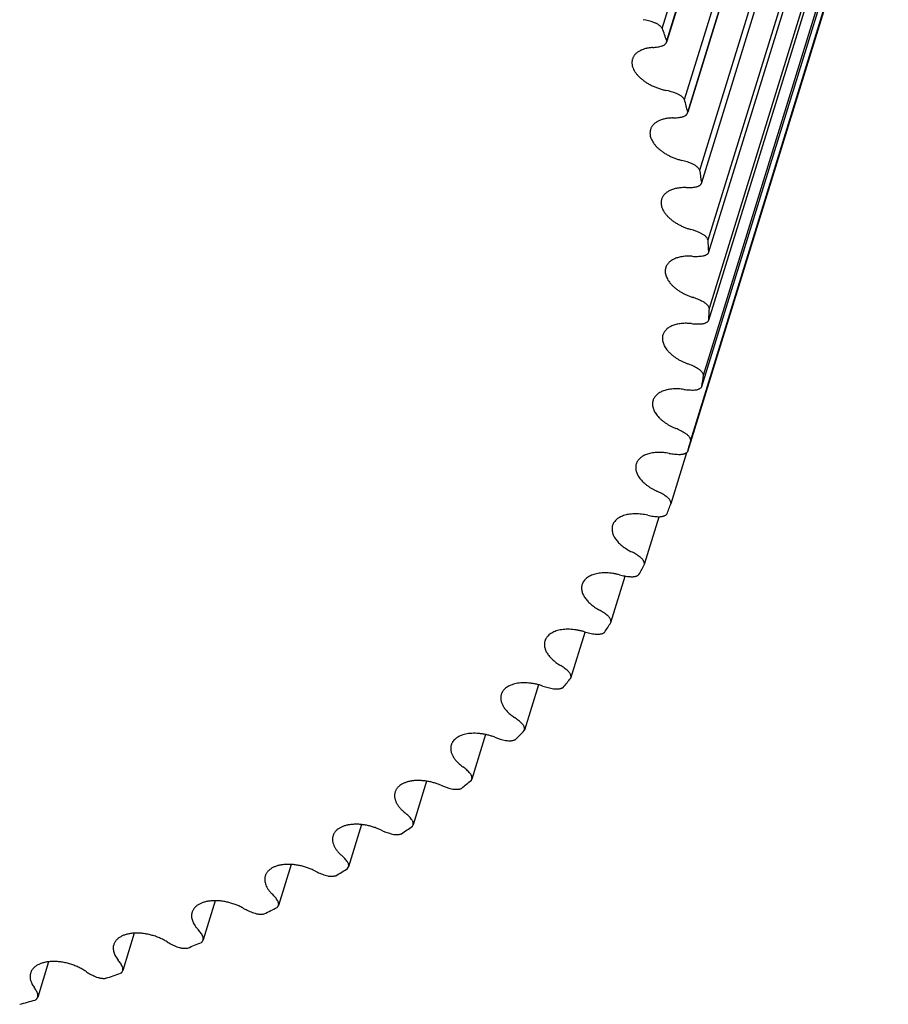
# Model space of a CAD drawing. Units: inches. Extents: x 0 to 22, y 0 to 17.
# Drawn here: x 16.1 to 16.7, y 11.6 to 12.3 of the extents above; entities that cross this region are included whole.
import ezdxf

# ---------------------------------------------------------------- set-up
doc = ezdxf.new("R2010")
doc.units = ezdxf.units.IN
doc.header["$LTSCALE"] = 1.21
doc.header["$MEASUREMENT"] = 0
doc.layers.get('0').update_dxf_attribs({"linetype": 'CONTINUOUS'})

msp = doc.modelspace()

# ---------------------------------------------------------------- linework, layer by layer
at = {"color": 7, "linetype": 'CONTINUOUS'}
for p, q in [((16.58457, 12.24649), (16.70561, 12.63816)), ((16.70844, 12.62883), (16.58741, 12.23716)), ((16.58754, 12.23803), (16.70858, 12.62969)), ((16.5996, 12.1983), (16.72063, 12.58997)), ((16.60175, 12.18991), (16.72278, 12.58157)), ((16.72267, 12.58103), (16.6018, 12.18989)), ((16.60994, 12.15057), (16.73097, 12.54224)), ((16.61126, 12.14228), (16.73229, 12.53394)), ((16.61554, 12.10349), (16.73657, 12.49516)), ((16.61603, 12.09533), (16.73706, 12.48699)), ((16.61638, 12.05725), (16.73741, 12.44891)), ((16.61604, 12.04925), (16.73707, 12.44091)), ((16.61247, 12.01202), (16.7335, 12.40368)), ((16.61129, 12.00422), (16.73233, 12.39588)), ((16.60381, 11.96799), (16.72484, 12.35965)), ((16.60181, 11.96041), (16.72284, 12.35207)), ((16.58741, 12.23716), (16.58754, 12.23803)), ((16.60164, 12.18937), (16.60175, 12.18991)), ((16.6112, 12.14206), (16.61126, 12.14228)), ((16.59045, 11.92532), (16.60107, 11.95971)), ((16.57242, 11.8842), (16.58234, 11.9163)), ((16.54982, 11.84477), (16.55952, 11.87617)), ((16.52271, 11.8072), (16.53233, 11.83831)), ((16.50082, 11.80266), (16.49133, 11.77192)), ((16.49122, 11.77163), (16.49133, 11.77192)), ((16.46504, 11.76898), (16.45571, 11.73879)), ((16.45546, 11.73821), (16.45571, 11.73879)), ((16.42513, 11.73744), (16.41601, 11.70792)), ((16.38122, 11.70809), (16.37237, 11.67944)), ((16.41558, 11.70707), (16.41601, 11.70792)), ((16.33352, 11.68112), (16.32497, 11.65346)), ((16.37174, 11.67832), (16.37237, 11.67944)), ((16.28219, 11.65661), (16.274, 11.63008)), ((16.22745, 11.63464), (16.21965, 11.60939)), ((16.16952, 11.61534), (16.16214, 11.59147))]:
    msp.add_line(p, q, dxfattribs=at)
for centre, radius, start, end in [((16.56385, 12.20804), 0.04498, 70.51454, 80.14558), ((16.00915, 12.03996), 0.61137, 18.90364, 19.74418), ((16.57758, 12.16033), 0.04524, 68.46838, 78.06297), ((16.06609, 12.05723), 0.55185, 13.9118, 14.81171), ((16.58677, 12.11346), 0.04514, 66.39898, 76.00826), ((16.11423, 12.06724), 0.50266, 8.58474, 9.54238), ((16.59141, 12.0676), 0.04468, 64.29526, 73.97059), ((16.15283, 12.07152), 0.4638, 2.94245, 3.95279), ((16.18144, 12.07182), 0.43518, 357.02629, 358.08036), ((16.19988, 12.07011), 0.41666, 350.90013, 351.9851), ((16.20826, 12.06846), 0.40812, 344.64782, 345.74775), ((16.20699, 12.06897), 0.40948, 338.36634, 339.46371), ((16.19675, 12.07369), 0.42076, 332.15586, 333.23341), ((16.17845, 12.08454), 0.44204, 326.10892, 327.15149), ((16.15322, 12.10325), 0.47346, 320.30154, 321.29737), ((16.51821, 11.84422), 0.04482, 251.18478, 260.83907), ((16.12234, 12.13124), 0.51516, 314.78818, 315.72947), ((16.48744, 11.80939), 0.0452, 249.1439, 258.74484), ((16.08722, 12.16961), 0.56719, 309.6009, 310.48365), ((16.45236, 11.77632), 0.04521, 247.08336, 256.68216), ((16.04934, 12.2191), 0.62953, 304.75173, 305.57517), ((16.41308, 11.74515), 0.04487, 244.99219, 254.64006), ((16.01018, 12.27998), 0.70194, 300.23687, 301.00265), ((15.9712, 12.35214), 0.78397, 296.04136, 296.75274), ((15.93375, 12.435), 0.87492, 292.14321, 292.8044), ((15.89905, 12.52755), 0.97378, 288.51673, 289.13239), ((15.86814, 12.6284), 1.07927, 285.13494, 285.70981)]:
    msp.add_arc(centre, radius, start, end, dxfattribs=at)
for points, knots in [([(16.58457, 12.24649), (16.58443, 12.2467), (16.58411, 12.24711), (16.58356, 12.24769), (16.58293, 12.24824), (16.58222, 12.24877), (16.58145, 12.24926), (16.58035, 12.24986), (16.57946, 12.25024), (16.57886, 12.25045)], [0, 0, 0, 0, 0.10701, 0.220332, 0.339594, 0.464237, 0.593526, 0.72659, 1, 1, 1, 1]), ([(16.57815, 12.23354), (16.57729, 12.23349), (16.57561, 12.23332), (16.57322, 12.23284), (16.57103, 12.23214), (16.56938, 12.23136), (16.56821, 12.23064), (16.56742, 12.23007), (16.5667, 12.22945), (16.56607, 12.22878), (16.56551, 12.22808), (16.56504, 12.22734), (16.56466, 12.22657), (16.56446, 12.22604), (16.56437, 12.22576)], [0, 0, 0, 0, 0.154332, 0.300092, 0.436657, 0.563877, 0.624146, 0.682309, 0.738539, 0.793056, 0.846128, 0.898069, 0.949233, 1, 1, 1, 1]), ([(16.57815, 12.23354), (16.57871, 12.23358), (16.5798, 12.23367), (16.58141, 12.23389), (16.58294, 12.2342), (16.58393, 12.23447), (16.58441, 12.23462)], [0, 0, 0, 0, 0.262675, 0.517237, 0.763143, 1, 1, 1, 1]), ([(16.58441, 12.23462), (16.5846, 12.23468), (16.58497, 12.23481), (16.58549, 12.23504), (16.58595, 12.23532), (16.58637, 12.23562), (16.58672, 12.23597), (16.58702, 12.23634), (16.58725, 12.23674), (16.58736, 12.23702), (16.58741, 12.23716)], [0, 0, 0, 0, 0.146102, 0.285081, 0.417093, 0.54265, 0.662516, 0.77776, 0.889731, 1, 1, 1, 1]), ([(16.56437, 12.22576), (16.5643, 12.22553), (16.56418, 12.22505), (16.56406, 12.2243), (16.56401, 12.22355), (16.56403, 12.22278), (16.56411, 12.22199), (16.56432, 12.22092), (16.56476, 12.21956), (16.56554, 12.21794), (16.56658, 12.21634), (16.56785, 12.21476), (16.56935, 12.21323), (16.57106, 12.21177), (16.57295, 12.21038), (16.57501, 12.20909), (16.57722, 12.20792), (16.57954, 12.20686), (16.58195, 12.20595), (16.58442, 12.20518), (16.5861, 12.20477), (16.58694, 12.20459)], [0, 0, 0, 0, 0.021868, 0.043866, 0.066121, 0.088752, 0.111867, 0.135565, 0.184991, 0.23757, 0.293581, 0.353113, 0.416087, 0.48229, 0.551397, 0.622995, 0.696602, 0.771686, 0.847675, 0.923979, 1, 1, 1, 1]), ([(16.5996, 12.1983), (16.59948, 12.19851), (16.59919, 12.19892), (16.59869, 12.19951), (16.5981, 12.20008), (16.59744, 12.20063), (16.59671, 12.20114), (16.59564, 12.20178), (16.59478, 12.20218), (16.59419, 12.20241)], [0, 0, 0, 0, 0.105494, 0.217529, 0.335871, 0.460068, 0.589461, 0.723237, 1, 1, 1, 1]), ([(16.59172, 12.18592), (16.59078, 12.18591), (16.58895, 12.1858), (16.58632, 12.18538), (16.58427, 12.18482), (16.58277, 12.18424), (16.58174, 12.18375), (16.58079, 12.18322), (16.57991, 12.18262), (16.57913, 12.18198), (16.57842, 12.18129), (16.57782, 12.18055), (16.5773, 12.17977), (16.57688, 12.17895), (16.57667, 12.17838), (16.57658, 12.17809)], [0, 0, 0, 0, 0.155442, 0.302349, 0.43984, 0.504953, 0.567628, 0.627928, 0.685963, 0.741904, 0.795973, 0.848457, 0.899692, 0.950066, 1, 1, 1, 1]), ([(16.59172, 12.18592), (16.59229, 12.18593), (16.59342, 12.18597), (16.59507, 12.18613), (16.59667, 12.18636), (16.5977, 12.18658), (16.59821, 12.18671)], [0, 0, 0, 0, 0.261636, 0.515912, 0.7622, 1, 1, 1, 1]), ([(16.59821, 12.18671), (16.59843, 12.18676), (16.59885, 12.18688), (16.59944, 12.18711), (16.59998, 12.18739), (16.60045, 12.18771), (16.60086, 12.18807), (16.6012, 12.18847), (16.60147, 12.1889), (16.60159, 12.18921), (16.60164, 12.18937)], [0, 0, 0, 0, 0.148271, 0.288892, 0.421904, 0.547741, 0.667153, 0.78128, 0.891623, 1, 1, 1, 1]), ([(16.57658, 12.17809), (16.57651, 12.17786), (16.57639, 12.1774), (16.57627, 12.17669), (16.57622, 12.17596), (16.57623, 12.17496), (16.57641, 12.17368), (16.57688, 12.17213), (16.57759, 12.17057), (16.57854, 12.16902), (16.57971, 12.16749), (16.5811, 12.166), (16.58268, 12.16457), (16.58445, 12.16321), (16.58638, 12.16193), (16.58845, 12.16075), (16.59063, 12.15967), (16.59292, 12.15873), (16.59527, 12.15791), (16.59688, 12.15746), (16.59768, 12.15726)], [0, 0, 0, 0, 0.022046, 0.044213, 0.066621, 0.089383, 0.136329, 0.185788, 0.238253, 0.29402, 0.353204, 0.415765, 0.481536, 0.550243, 0.621524, 0.694952, 0.770045, 0.846283, 0.923121, 1, 1, 1, 1]), ([(16.60994, 12.15057), (16.60983, 12.15078), (16.60958, 12.1512), (16.60913, 12.1518), (16.60859, 12.15238), (16.60797, 12.15294), (16.60728, 12.15347), (16.60625, 12.15414), (16.60542, 12.15457), (16.60484, 12.15482)], [0, 0, 0, 0, 0.104119, 0.21493, 0.332359, 0.456081, 0.585533, 0.719967, 1, 1, 1, 1]), ([(16.60063, 12.13881), (16.59961, 12.13884), (16.5981, 12.13881), (16.59612, 12.13863), (16.59471, 12.13842), (16.59337, 12.13814), (16.59208, 12.13779), (16.59087, 12.13737), (16.58974, 12.13689), (16.58869, 12.13635), (16.58773, 12.13574), (16.58687, 12.13507), (16.5861, 12.13435), (16.58543, 12.13358), (16.58487, 12.13276), (16.58442, 12.1319), (16.58419, 12.13129), (16.5841, 12.13099)], [0, 0, 0, 0, 0.156296, 0.231412, 0.30427, 0.374738, 0.442717, 0.508152, 0.571033, 0.6314, 0.689351, 0.745048, 0.798719, 0.850661, 0.901235, 0.95086, 1, 1, 1, 1]), ([(16.60063, 12.13881), (16.60178, 12.13878), (16.60349, 12.13881), (16.60572, 12.13903), (16.60679, 12.1392), (16.60732, 12.1393)], [0, 0, 0, 0, 0.514431, 0.761152, 1, 1, 1, 1]), ([(16.60732, 12.1393), (16.60756, 12.13935), (16.60804, 12.13946), (16.60872, 12.13968), (16.60933, 12.13996), (16.60987, 12.14029), (16.61033, 12.14067), (16.61071, 12.14109), (16.61101, 12.14156), (16.61115, 12.14189), (16.6112, 12.14206)], [0, 0, 0, 0, 0.150246, 0.292429, 0.426446, 0.552613, 0.671642, 0.784716, 0.893482, 1, 1, 1, 1]), ([(16.5841, 12.13099), (16.58403, 12.13077), (16.58391, 12.13032), (16.58379, 12.12964), (16.58374, 12.12894), (16.58374, 12.12798), (16.58389, 12.12675), (16.58431, 12.12526), (16.58495, 12.12376), (16.58582, 12.12227), (16.5869, 12.12079), (16.58817, 12.11935), (16.58964, 12.11795), (16.59128, 12.11661), (16.59307, 12.11534), (16.59501, 12.11417), (16.59706, 12.11308), (16.59922, 12.11211), (16.60145, 12.11125), (16.60297, 12.11076), (16.60374, 12.11054)], [0, 0, 0, 0, 0.022244, 0.044602, 0.067185, 0.090099, 0.137266, 0.186806, 0.239207, 0.294774, 0.353648, 0.415826, 0.481182, 0.549489, 0.620437, 0.693649, 0.768695, 0.845105, 0.922379, 1, 1, 1, 1]), ([(16.61554, 12.10349), (16.61536, 12.10392), (16.61498, 12.10455), (16.61435, 12.10531), (16.61378, 12.10589), (16.61312, 12.10644), (16.6124, 12.10695), (16.61162, 12.10743), (16.61107, 12.10772), (16.61079, 12.10786)], [0, 0, 0, 0, 0.212255, 0.328814, 0.45206, 0.581541, 0.716596, 0.856408, 1, 1, 1, 1]), ([(16.60484, 12.09239), (16.60374, 12.09246), (16.60212, 12.0925), (16.59998, 12.09238), (16.59845, 12.09222), (16.59699, 12.09197), (16.59559, 12.09165), (16.59427, 12.09124), (16.59303, 12.09077), (16.59189, 12.09022), (16.59084, 12.0896), (16.58989, 12.08892), (16.58905, 12.08817), (16.58833, 12.08737), (16.58772, 12.08651), (16.58723, 12.0856), (16.58699, 12.08496), (16.58689, 12.08464)], [0, 0, 0, 0, 0.15692, 0.232471, 0.305795, 0.376721, 0.445117, 0.510894, 0.574014, 0.634493, 0.692412, 0.747924, 0.801254, 0.85271, 0.902676, 0.951605, 1, 1, 1, 1]), ([(16.60484, 12.09239), (16.60601, 12.09231), (16.60776, 12.09227), (16.61005, 12.09239), (16.61116, 12.09251), (16.61171, 12.09259)], [0, 0, 0, 0, 0.512983, 0.760098, 1, 1, 1, 1]), ([(16.61171, 12.09259), (16.61197, 12.09262), (16.6125, 12.09272), (16.61324, 12.09292), (16.61392, 12.09319), (16.61452, 12.09352), (16.61504, 12.0939), (16.61547, 12.09433), (16.61581, 12.0948), (16.61597, 12.09515), (16.61603, 12.09533)], [0, 0, 0, 0, 0.151528, 0.294926, 0.429913, 0.556625, 0.675636, 0.788034, 0.895457, 1, 1, 1, 1]), ([(16.58689, 12.08464), (16.58682, 12.08443), (16.58671, 12.084), (16.58659, 12.08334), (16.58653, 12.08267), (16.58652, 12.08175), (16.58665, 12.08057), (16.58702, 12.07915), (16.5876, 12.07771), (16.58839, 12.07627), (16.58937, 12.07485), (16.59054, 12.07345), (16.59189, 12.07209), (16.59341, 12.07078), (16.59507, 12.06953), (16.59687, 12.06836), (16.59879, 12.06727), (16.60082, 12.06628), (16.60292, 12.06539), (16.60436, 12.06487), (16.6051, 12.06464)], [0, 0, 0, 0, 0.022464, 0.045035, 0.067816, 0.090906, 0.138342, 0.188015, 0.240403, 0.295818, 0.354425, 0.416251, 0.481212, 0.549124, 0.619726, 0.69269, 0.767636, 0.844141, 0.921755, 1, 1, 1, 1]), ([(16.61199, 12.06171), (16.6109, 12.0623), (16.60864, 12.06337), (16.60629, 12.06424), (16.6051, 12.06464)], [0, 0, 0, 0, 0.495701, 1, 1, 1, 1]), ([(16.61638, 12.05725), (16.61624, 12.05767), (16.61593, 12.0583), (16.61536, 12.05908), (16.61483, 12.05966), (16.61423, 12.06023), (16.61355, 12.06076), (16.6128, 12.06126), (16.61227, 12.06157), (16.61199, 12.06171)], [0, 0, 0, 0, 0.210225, 0.32592, 0.448632, 0.57805, 0.71361, 0.854571, 1, 1, 1, 1]), ([(16.60434, 12.04685), (16.60317, 12.04698), (16.60142, 12.04708), (16.59913, 12.04704), (16.59748, 12.04692), (16.5959, 12.04671), (16.59439, 12.04642), (16.59295, 12.04604), (16.59161, 12.04557), (16.59036, 12.04502), (16.58922, 12.0444), (16.58819, 12.0437), (16.58728, 12.04293), (16.58649, 12.04209), (16.58584, 12.04119), (16.58531, 12.04024), (16.58505, 12.03957), (16.58495, 12.03923)], [0, 0, 0, 0, 0.157297, 0.233204, 0.30694, 0.378295, 0.447099, 0.51323, 0.576614, 0.637244, 0.695177, 0.750553, 0.803596, 0.854618, 0.904026, 0.952304, 1, 1, 1, 1]), ([(16.60434, 12.04685), (16.60553, 12.04672), (16.60787, 12.04657), (16.61021, 12.04665), (16.61135, 12.04675)], [0, 0, 0, 0, 0.511581, 1, 1, 1, 1]), ([(16.61135, 12.04675), (16.61163, 12.04678), (16.61217, 12.04685), (16.61295, 12.04702), (16.61367, 12.04725), (16.61431, 12.04754), (16.61488, 12.04789), (16.61537, 12.04829), (16.61576, 12.04874), (16.61596, 12.04908), (16.61604, 12.04925)], [0, 0, 0, 0, 0.151318, 0.295038, 0.430704, 0.558226, 0.677895, 0.790475, 0.897251, 1, 1, 1, 1]), ([(16.58495, 12.03923), (16.58482, 12.03882), (16.58464, 12.03798), (16.58456, 12.03668), (16.58468, 12.03534), (16.58501, 12.03397), (16.58553, 12.03259), (16.58624, 12.03121), (16.58713, 12.02984), (16.5882, 12.02849), (16.58944, 12.02717), (16.59083, 12.0259), (16.59237, 12.02467), (16.59404, 12.02351), (16.59582, 12.02243), (16.59771, 12.02142), (16.59969, 12.02051), (16.60104, 12.01997), (16.60173, 12.01972)], [0, 0, 0, 0, 0.04548, 0.09174, 0.139499, 0.18936, 0.241789, 0.297105, 0.355491, 0.417004, 0.481595, 0.549123, 0.619371, 0.69206, 0.766857, 0.843387, 0.921247, 1, 1, 1, 1]), ([(16.60846, 12.01657), (16.6074, 12.01719), (16.6052, 12.01833), (16.60291, 12.01928), (16.60173, 12.01972)], [0, 0, 0, 0, 0.49416, 1, 1, 1, 1]), ([(16.61247, 12.01202), (16.61242, 12.01222), (16.61229, 12.01264), (16.612, 12.01325), (16.61162, 12.01385), (16.61114, 12.01445), (16.61058, 12.01502), (16.60994, 12.01557), (16.60923, 12.0161), (16.60872, 12.01642), (16.60846, 12.01657)], [0, 0, 0, 0, 0.101287, 0.209044, 0.323861, 0.445945, 0.575146, 0.711026, 0.852934, 1, 1, 1, 1]), ([(16.59912, 12.00237), (16.59788, 12.00255), (16.59603, 12.00273), (16.59358, 12.00278), (16.59181, 12.00271), (16.59011, 12.00255), (16.58848, 12.00228), (16.58693, 12.00193), (16.58548, 12.00147), (16.58413, 12.00093), (16.58289, 12.0003), (16.58178, 11.99959), (16.58079, 11.99879), (16.57994, 11.99793), (16.57923, 11.99699), (16.57867, 11.99599), (16.57839, 11.99529), (16.57828, 11.99493)], [0, 0, 0, 0, 0.15743, 0.233612, 0.307707, 0.379461, 0.448665, 0.515158, 0.578833, 0.639649, 0.697642, 0.752934, 0.805741, 0.856383, 0.905282, 0.952957, 1, 1, 1, 1]), ([(16.59912, 12.00237), (16.60033, 12.00219), (16.6027, 12.00195), (16.60509, 12.00192), (16.60626, 12.00197)], [0, 0, 0, 0, 0.510066, 1, 1, 1, 1]), ([(16.60626, 12.00197), (16.60655, 12.00199), (16.60711, 12.00203), (16.60792, 12.00217), (16.60867, 12.00236), (16.60936, 12.00262), (16.60997, 12.00294), (16.61051, 12.00331), (16.61095, 12.00373), (16.61119, 12.00405), (16.61129, 12.00422)], [0, 0, 0, 0, 0.15064, 0.294283, 0.430329, 0.558497, 0.678835, 0.791814, 0.89839, 1, 1, 1, 1]), ([(16.57828, 11.99493), (16.57822, 11.99474), (16.57812, 11.99434), (16.57797, 11.99354), (16.57789, 11.99249), (16.57799, 11.99121), (16.57823, 11.99014), (16.5785, 11.98928), (16.57884, 11.98839), (16.57937, 11.98727), (16.58018, 11.98595), (16.58115, 11.98465), (16.58228, 11.98338), (16.58355, 11.98214), (16.58497, 11.98094), (16.5865, 11.9798), (16.58816, 11.97872), (16.58991, 11.97772), (16.59175, 11.97679), (16.59302, 11.97623), (16.59367, 11.97596)], [0, 0, 0, 0, 0.022973, 0.046037, 0.092766, 0.140891, 0.190986, 0.21693, 0.243525, 0.298784, 0.356984, 0.418209, 0.482442, 0.549583, 0.619457, 0.691829, 0.766413, 0.842879, 0.920874, 1, 1, 1, 1]), ([(16.6002, 11.9726), (16.59918, 11.97325), (16.59705, 11.97447), (16.59482, 11.97549), (16.59367, 11.97596)], [0, 0, 0, 0, 0.49262, 1, 1, 1, 1]), ([(16.60381, 11.96799), (16.60379, 11.96819), (16.6037, 11.9686), (16.60346, 11.96921), (16.60313, 11.96981), (16.60271, 11.97041), (16.6022, 11.971), (16.6016, 11.97157), (16.60093, 11.97211), (16.60045, 11.97244), (16.6002, 11.9726)], [0, 0, 0, 0, 0.100992, 0.208079, 0.322137, 0.443613, 0.572551, 0.708663, 0.85141, 1, 1, 1, 1]), ([(16.58922, 11.95912), (16.58856, 11.95924), (16.58724, 11.95945), (16.58528, 11.95966), (16.58335, 11.95976), (16.58146, 11.95976), (16.57964, 11.95964), (16.57789, 11.95942), (16.57623, 11.95909), (16.57466, 11.95866), (16.57321, 11.95812), (16.57187, 11.95749), (16.57086, 11.95688), (16.57012, 11.95634), (16.56944, 11.95579), (16.56869, 11.95505), (16.56793, 11.95408), (16.56732, 11.95304), (16.56703, 11.9523), (16.56692, 11.95192)], [0, 0, 0, 0, 0.079328, 0.157363, 0.233735, 0.308129, 0.380246, 0.449836, 0.516694, 0.580678, 0.641713, 0.699807, 0.755061, 0.781693, 0.807703, 0.858013, 0.906451, 0.953568, 1, 1, 1, 1]), ([(16.58922, 11.95912), (16.59043, 11.9589), (16.59283, 11.95856), (16.59526, 11.95843), (16.59645, 11.95843)], [0, 0, 0, 0, 0.508538, 1, 1, 1, 1]), ([(16.59645, 11.95843), (16.59674, 11.95843), (16.59732, 11.95845), (16.59816, 11.95855), (16.59895, 11.95871), (16.59967, 11.95893), (16.60033, 11.95922), (16.60091, 11.95956), (16.60141, 11.95995), (16.60169, 11.96025), (16.60181, 11.96041)], [0, 0, 0, 0, 0.149585, 0.29282, 0.428986, 0.557646, 0.678642, 0.792188, 0.898937, 1, 1, 1, 1]), ([(16.56692, 11.95192), (16.5668, 11.95155), (16.56663, 11.95079), (16.56653, 11.9496), (16.56661, 11.94838), (16.56685, 11.94714), (16.56726, 11.94588), (16.56783, 11.94462), (16.56855, 11.94336), (16.56943, 11.94211), (16.57045, 11.94088), (16.57161, 11.93968), (16.5729, 11.93852), (16.57431, 11.9374), (16.57583, 11.93633), (16.57744, 11.93533), (16.57915, 11.93439), (16.58033, 11.93382), (16.58094, 11.93355)], [0, 0, 0, 0, 0.046578, 0.093828, 0.142375, 0.192762, 0.245423, 0.300682, 0.358747, 0.419725, 0.483631, 0.550399, 0.619895, 0.691927, 0.766252, 0.842586, 0.920621, 1, 1, 1, 1]), ([(16.58724, 11.92999), (16.58627, 11.93067), (16.58421, 11.93195), (16.58206, 11.93304), (16.58094, 11.93355)], [0, 0, 0, 0, 0.491086, 1, 1, 1, 1]), ([(16.59045, 11.92532), (16.59044, 11.92552), (16.59039, 11.92592), (16.59022, 11.92653), (16.58994, 11.92714), (16.58957, 11.92774), (16.58911, 11.92834), (16.58856, 11.92892), (16.58794, 11.92948), (16.58748, 11.92982), (16.58724, 11.92999)], [0, 0, 0, 0, 0.101147, 0.207822, 0.321216, 0.442053, 0.570604, 0.706763, 0.850126, 1, 1, 1, 1]), ([(16.57466, 11.91728), (16.57397, 11.91743), (16.57259, 11.9177), (16.57052, 11.918), (16.56848, 11.91817), (16.56648, 11.91823), (16.56454, 11.91817), (16.56267, 11.91799), (16.56089, 11.91769), (16.55921, 11.91728), (16.55765, 11.91676), (16.55621, 11.91613), (16.55492, 11.9154), (16.55377, 11.91456), (16.55279, 11.91364), (16.55197, 11.91263), (16.55133, 11.91154), (16.55102, 11.91077), (16.5509, 11.91038)], [0, 0, 0, 0, 0.07905, 0.157024, 0.233516, 0.308161, 0.380617, 0.450587, 0.517825, 0.582147, 0.643442, 0.701686, 0.756957, 0.80945, 0.859484, 0.907516, 0.954128, 1, 1, 1, 1]), ([(16.58196, 11.9163), (16.58226, 11.91629), (16.58285, 11.91628), (16.58372, 11.91634), (16.58453, 11.91646), (16.5853, 11.91665), (16.586, 11.9169), (16.58662, 11.91721), (16.58717, 11.91757), (16.58748, 11.91785), (16.58762, 11.918)], [0, 0, 0, 0, 0.148235, 0.290795, 0.426865, 0.555879, 0.677507, 0.791744, 0.898974, 1, 1, 1, 1]), ([(16.57466, 11.91728), (16.57588, 11.91701), (16.5783, 11.91657), (16.58075, 11.91635), (16.58196, 11.9163)], [0, 0, 0, 0, 0.507001, 1, 1, 1, 1]), ([(16.5509, 11.91038), (16.55079, 11.91002), (16.55062, 11.9093), (16.55052, 11.90817), (16.55057, 11.90701), (16.55078, 11.90583), (16.55113, 11.90463), (16.55163, 11.90343), (16.55228, 11.90223), (16.55307, 11.90103), (16.55399, 11.89985), (16.55503, 11.89869), (16.5562, 11.89756), (16.55749, 11.89647), (16.55888, 11.89543), (16.56088, 11.89409), (16.56248, 11.89319), (16.56358, 11.89264)], [0, 0, 0, 0, 0.047199, 0.095018, 0.144038, 0.194768, 0.247628, 0.302936, 0.36091, 0.421677, 0.485278, 0.551681, 0.620788, 0.692447, 0.766459, 0.84258, 1, 1, 1, 1]), ([(16.56964, 11.88889), (16.56871, 11.8896), (16.56675, 11.89094), (16.56467, 11.8921), (16.56358, 11.89264)], [0, 0, 0, 0, 0.48956, 1, 1, 1, 1]), ([(16.57242, 11.8842), (16.57244, 11.88439), (16.57243, 11.88478), (16.57232, 11.88538), (16.5721, 11.88599), (16.57178, 11.8866), (16.57138, 11.8872), (16.57088, 11.88779), (16.57029, 11.88836), (16.56986, 11.88872), (16.56964, 11.88889)], [0, 0, 0, 0, 0.101833, 0.20842, 0.321283, 0.441458, 0.569482, 0.705459, 0.849155, 1, 1, 1, 1]), ([(16.55551, 11.877), (16.55479, 11.87719), (16.55335, 11.87753), (16.55118, 11.87791), (16.54903, 11.87817), (16.54692, 11.8783), (16.54486, 11.8783), (16.54287, 11.87817), (16.54097, 11.87791), (16.53918, 11.87752), (16.5375, 11.87702), (16.53597, 11.87639), (16.53458, 11.87565), (16.53335, 11.8748), (16.5323, 11.87385), (16.53142, 11.8728), (16.53074, 11.87167), (16.53042, 11.87087), (16.53029, 11.87046)], [0, 0, 0, 0, 0.078641, 0.156452, 0.232984, 0.307824, 0.380584, 0.450923, 0.518546, 0.583227, 0.644815, 0.703252, 0.758589, 0.811004, 0.860815, 0.90849, 0.954643, 1, 1, 1, 1]), ([(16.55551, 11.877), (16.55673, 11.87669), (16.55916, 11.87616), (16.56162, 11.87584), (16.56285, 11.87574)], [0, 0, 0, 0, 0.505461, 1, 1, 1, 1]), ([(16.56285, 11.87574), (16.56315, 11.87571), (16.56375, 11.87568), (16.56464, 11.8757), (16.56549, 11.87579), (16.56628, 11.87594), (16.56702, 11.87615), (16.56769, 11.87643), (16.56828, 11.87676), (16.56864, 11.87702), (16.56879, 11.87716)], [0, 0, 0, 0, 0.146662, 0.288336, 0.424135, 0.553384, 0.675612, 0.790627, 0.898581, 1, 1, 1, 1]), ([(16.53029, 11.87046), (16.53019, 11.87012), (16.53002, 11.86943), (16.52992, 11.86836), (16.52995, 11.86726), (16.53012, 11.86614), (16.53042, 11.86501), (16.53086, 11.86386), (16.53144, 11.86272), (16.53213, 11.86158), (16.53296, 11.86045), (16.5339, 11.85933), (16.53495, 11.85825), (16.53611, 11.85719), (16.53738, 11.85617), (16.5392, 11.85484), (16.54067, 11.85395), (16.54168, 11.85339)], [0, 0, 0, 0, 0.047864, 0.096297, 0.145837, 0.196962, 0.25007, 0.305475, 0.363401, 0.423989, 0.487307, 0.553349, 0.622054, 0.693306, 0.766946, 0.842773, 1, 1, 1, 1]), ([(16.54746, 11.84948), (16.54703, 11.84984), (16.54614, 11.85055), (16.54424, 11.8519), (16.54273, 11.85282), (16.54168, 11.85339)], [0, 0, 0, 0, 0.240718, 0.488133, 1, 1, 1, 1]), ([(16.54982, 11.84477), (16.54985, 11.84496), (16.54988, 11.84534), (16.54983, 11.84593), (16.54967, 11.84654), (16.54941, 11.84715), (16.54906, 11.84775), (16.54861, 11.84835), (16.54808, 11.84893), (16.54768, 11.8493), (16.54746, 11.84948)], [0, 0, 0, 0, 0.103127, 0.210019, 0.322531, 0.442037, 0.569375, 0.704903, 0.848584, 1, 1, 1, 1]), ([(16.53184, 11.83846), (16.5311, 11.83868), (16.5296, 11.83909), (16.52734, 11.83956), (16.52509, 11.83991), (16.52286, 11.84011), (16.52069, 11.84018), (16.51858, 11.8401), (16.51656, 11.83988), (16.51465, 11.83953), (16.51287, 11.83904), (16.51122, 11.83842), (16.50974, 11.83768), (16.50843, 11.83682), (16.5073, 11.83584), (16.50652, 11.83493), (16.506, 11.83416), (16.50567, 11.83357), (16.50539, 11.83295), (16.50524, 11.83253), (16.50517, 11.83232)], [0, 0, 0, 0, 0.078103, 0.155642, 0.232131, 0.307106, 0.380134, 0.450823, 0.518832, 0.583888, 0.645797, 0.704466, 0.759914, 0.8123, 0.861935, 0.909301, 0.932345, 0.955076, 0.977592, 1, 1, 1, 1]), ([(16.53184, 11.83846), (16.53305, 11.8381), (16.53548, 11.83747), (16.53795, 11.83706), (16.53919, 11.83691)], [0, 0, 0, 0, 0.50392, 1, 1, 1, 1]), ([(16.53919, 11.83691), (16.5395, 11.83687), (16.54011, 11.83682), (16.54101, 11.8368), (16.54188, 11.83685), (16.54271, 11.83696), (16.54348, 11.83714), (16.5444, 11.83745), (16.54503, 11.83778), (16.54539, 11.83805)], [0, 0, 0, 0, 0.144987, 0.285677, 0.421122, 0.550562, 0.673409, 0.789313, 1, 1, 1, 1]), ([(16.50517, 11.83232), (16.50507, 11.832), (16.50492, 11.83135), (16.5048, 11.83033), (16.50482, 11.8293), (16.50495, 11.82824), (16.50522, 11.82716), (16.5056, 11.82608), (16.5061, 11.82499), (16.50671, 11.82391), (16.50744, 11.82283), (16.50828, 11.82177), (16.50923, 11.82072), (16.51027, 11.8197), (16.51141, 11.81871), (16.51306, 11.81741), (16.51439, 11.81653), (16.51532, 11.81597)], [0, 0, 0, 0, 0.048574, 0.097669, 0.14778, 0.199351, 0.252761, 0.308313, 0.366236, 0.426684, 0.489742, 0.555435, 0.623728, 0.694544, 0.767759, 0.84321, 1, 1, 1, 1]), ([(16.5208, 11.8119), (16.5204, 11.81227), (16.51956, 11.813), (16.51777, 11.81441), (16.51632, 11.81537), (16.51532, 11.81597)], [0, 0, 0, 0, 0.239639, 0.486657, 1, 1, 1, 1]), ([(16.52271, 11.8072), (16.52277, 11.80738), (16.52284, 11.80775), (16.52285, 11.80833), (16.52275, 11.80893), (16.52255, 11.80954), (16.52225, 11.81015), (16.52185, 11.81075), (16.52137, 11.81134), (16.521, 11.81172), (16.5208, 11.8119)], [0, 0, 0, 0, 0.105089, 0.212747, 0.32514, 0.443994, 0.570483, 0.705252, 0.848502, 1, 1, 1, 1]), ([(16.50375, 11.80179), (16.50299, 11.80205), (16.50144, 11.80253), (16.49909, 11.80311), (16.49674, 11.80354), (16.49441, 11.80383), (16.49212, 11.80396), (16.48989, 11.80394), (16.48776, 11.80378), (16.48573, 11.80346), (16.48383, 11.80299), (16.48208, 11.80238), (16.4805, 11.80164), (16.4791, 11.80076), (16.47809, 11.79992), (16.47739, 11.79919), (16.47692, 11.79862), (16.47651, 11.79803), (16.47616, 11.79741), (16.47587, 11.79678), (16.47571, 11.79634), (16.47564, 11.79611)], [0, 0, 0, 0, 0.077446, 0.15462, 0.230991, 0.306051, 0.379317, 0.450346, 0.518748, 0.584202, 0.646468, 0.705413, 0.761022, 0.813432, 0.862946, 0.88678, 0.910089, 0.932962, 0.955499, 0.977808, 1, 1, 1, 1]), ([(16.51107, 11.79997), (16.51138, 11.79992), (16.512, 11.79984), (16.51292, 11.79979), (16.51382, 11.7998), (16.51467, 11.79987), (16.51548, 11.80001), (16.51622, 11.80022), (16.5169, 11.80048), (16.51732, 11.8007), (16.51751, 11.80082)], [0, 0, 0, 0, 0.143071, 0.282534, 0.417398, 0.546836, 0.67016, 0.786893, 0.896816, 1, 1, 1, 1]), ([(16.47564, 11.79611), (16.47555, 11.79581), (16.4754, 11.79519), (16.47528, 11.79424), (16.47528, 11.79326), (16.47539, 11.79226), (16.47561, 11.79125), (16.47605, 11.78986), (16.47671, 11.78849), (16.47755, 11.78715), (16.47829, 11.78614), (16.47913, 11.78514), (16.48005, 11.78415), (16.48107, 11.7832), (16.48256, 11.78194), (16.48376, 11.78107), (16.48459, 11.78052)], [0, 0, 0, 0, 0.049335, 0.099144, 0.14988, 0.201953, 0.255722, 0.311479, 0.429699, 0.492531, 0.55789, 0.625773, 0.696132, 0.768874, 0.843879, 1, 1, 1, 1]), ([(16.48976, 11.77631), (16.48939, 11.77669), (16.48861, 11.77744), (16.48736, 11.77851), (16.48602, 11.77955), (16.48508, 11.7802), (16.48459, 11.78052)], [0, 0, 0, 0, 0.238556, 0.485139, 0.739181, 1, 1, 1, 1]), ([(16.49133, 11.77192), (16.49138, 11.77208), (16.49145, 11.77243), (16.49147, 11.77297), (16.4914, 11.77352), (16.49124, 11.77409), (16.49099, 11.77465), (16.49066, 11.77522), (16.49025, 11.77578), (16.48993, 11.77613), (16.48976, 11.77631)], [0, 0, 0, 0, 0.106973, 0.21612, 0.329447, 0.448562, 0.574644, 0.708414, 0.85022, 1, 1, 1, 1]), ([(16.47134, 11.76715), (16.47056, 11.76745), (16.46897, 11.768), (16.46655, 11.76868), (16.46411, 11.76921), (16.46167, 11.76958), (16.45927, 11.76979), (16.45693, 11.76984), (16.45467, 11.76973), (16.45252, 11.76945), (16.45051, 11.76901), (16.44865, 11.76841), (16.44697, 11.76767), (16.44548, 11.76678), (16.4442, 11.76576), (16.44332, 11.76479), (16.44274, 11.76397), (16.44236, 11.76333), (16.44206, 11.76267), (16.44189, 11.76222), (16.44182, 11.76199)], [0, 0, 0, 0, 0.076679, 0.153395, 0.22958, 0.304676, 0.378152, 0.449513, 0.518318, 0.584195, 0.646855, 0.706121, 0.761944, 0.814433, 0.86388, 0.91078, 0.933507, 0.955876, 0.978, 1, 1, 1, 1]), ([(16.47861, 11.76506), (16.47923, 11.76494), (16.48017, 11.76481), (16.48139, 11.76478), (16.48227, 11.76481), (16.48311, 11.76492), (16.48389, 11.76508), (16.48461, 11.76531), (16.48505, 11.76551), (16.48526, 11.76562)], [0, 0, 0, 0, 0.279239, 0.413517, 0.542959, 0.666801, 0.784453, 0.895558, 1, 1, 1, 1]), ([(16.44182, 11.76199), (16.44173, 11.7617), (16.44159, 11.76112), (16.44147, 11.76022), (16.44145, 11.7593), (16.44153, 11.75836), (16.44171, 11.75741), (16.44199, 11.75645), (16.44236, 11.75548), (16.44283, 11.75451), (16.44338, 11.75355), (16.44426, 11.75224), (16.44559, 11.75064), (16.44747, 11.74883), (16.44888, 11.74772), (16.44963, 11.74718)], [0, 0, 0, 0, 0.050134, 0.100697, 0.152101, 0.204724, 0.258898, 0.314904, 0.372966, 0.433252, 0.49588, 0.560913, 0.698177, 0.844811, 1, 1, 1, 1]), ([(16.45446, 11.74284), (16.45412, 11.74323), (16.4534, 11.744), (16.45224, 11.7451), (16.45098, 11.74617), (16.45009, 11.74684), (16.44963, 11.74718)], [0, 0, 0, 0, 0.237561, 0.483754, 0.738103, 1, 1, 1, 1]), ([(16.45571, 11.73879), (16.45576, 11.73894), (16.45583, 11.73926), (16.45586, 11.73975), (16.45581, 11.74026), (16.45568, 11.74078), (16.45548, 11.7413), (16.45521, 11.74183), (16.45487, 11.74234), (16.4546, 11.74268), (16.45446, 11.74284)], [0, 0, 0, 0, 0.108839, 0.219578, 0.333974, 0.453491, 0.579255, 0.712021, 0.852245, 1, 1, 1, 1]), ([(16.43475, 11.73468), (16.43395, 11.73501), (16.43233, 11.73564), (16.42984, 11.73643), (16.42731, 11.73706), (16.42478, 11.73752), (16.42227, 11.73781), (16.41981, 11.73793), (16.41744, 11.73787), (16.41517, 11.73763), (16.41304, 11.73722), (16.41107, 11.73664), (16.40929, 11.7359), (16.40771, 11.73501), (16.40656, 11.73412), (16.40577, 11.73335), (16.40525, 11.73275), (16.4048, 11.73212), (16.40441, 11.73146), (16.40408, 11.73078), (16.40391, 11.73031), (16.40384, 11.73007)], [0, 0, 0, 0, 0.075794, 0.151953, 0.227871, 0.302944, 0.376592, 0.448266, 0.517472, 0.583785, 0.646866, 0.70649, 0.762569, 0.815184, 0.86461, 0.888295, 0.911389, 0.933991, 0.956212, 0.978172, 1, 1, 1, 1]), ([(16.44194, 11.73232), (16.44256, 11.73218), (16.4435, 11.73201), (16.44475, 11.73193), (16.44564, 11.73193), (16.4465, 11.73199), (16.44732, 11.73212), (16.44807, 11.73232), (16.44855, 11.73249), (16.44877, 11.73259)], [0, 0, 0, 0, 0.275945, 0.40955, 0.538922, 0.663231, 0.781798, 0.894145, 1, 1, 1, 1]), ([(16.40384, 11.73007), (16.40375, 11.7298), (16.40362, 11.72925), (16.4035, 11.72841), (16.40347, 11.72755), (16.40352, 11.72667), (16.40367, 11.72578), (16.40398, 11.72456), (16.40459, 11.72302), (16.40564, 11.7212), (16.407, 11.71941), (16.40865, 11.71767), (16.4099, 11.7166), (16.41056, 11.71607)], [0, 0, 0, 0, 0.050982, 0.10235, 0.154475, 0.207703, 0.262341, 0.318653, 0.437039, 0.564155, 0.700498, 0.845967, 1, 1, 1, 1]), ([(16.41503, 11.71163), (16.41473, 11.71203), (16.41408, 11.71281), (16.41301, 11.71393), (16.41183, 11.71503), (16.411, 11.71573), (16.41056, 11.71607)], [0, 0, 0, 0, 0.236638, 0.482452, 0.737079, 1, 1, 1, 1]), ([(16.41601, 11.70792), (16.41605, 11.70806), (16.41612, 11.70835), (16.41615, 11.7088), (16.41612, 11.70927), (16.41603, 11.70974), (16.41587, 11.71021), (16.41557, 11.71087), (16.41527, 11.71133), (16.41503, 11.71163)], [0, 0, 0, 0, 0.110771, 0.223181, 0.338741, 0.458763, 0.584295, 0.7161, 1, 1, 1, 1]), ([(16.39412, 11.70449), (16.39331, 11.70487), (16.39165, 11.70557), (16.38911, 11.70647), (16.3865, 11.7072), (16.38388, 11.70776), (16.38126, 11.70814), (16.3787, 11.70832), (16.3762, 11.70832), (16.37382, 11.70814), (16.37157, 11.70776), (16.36949, 11.7072), (16.3676, 11.70647), (16.36593, 11.70557), (16.36472, 11.70467), (16.36388, 11.70388), (16.36333, 11.70326), (16.36285, 11.70261), (16.36244, 11.70193), (16.3621, 11.70122), (16.36192, 11.70073), (16.36184, 11.70048)], [0, 0, 0, 0, 0.074803, 0.150316, 0.225897, 0.300897, 0.374685, 0.446662, 0.516275, 0.583044, 0.646579, 0.706604, 0.762989, 0.81578, 0.865239, 0.888885, 0.911907, 0.934408, 0.956504, 0.978322, 1, 1, 1, 1]), ([(16.36184, 11.70048), (16.36177, 11.70023), (16.36164, 11.69972), (16.36152, 11.69894), (16.36148, 11.69814), (16.36151, 11.69732), (16.36162, 11.69649), (16.36187, 11.69535), (16.36238, 11.69391), (16.36328, 11.69221), (16.36445, 11.69052), (16.36588, 11.68887), (16.36697, 11.68784), (16.36755, 11.68734)], [0, 0, 0, 0, 0.051859, 0.104063, 0.156943, 0.210811, 0.26595, 0.322608, 0.441189, 0.567862, 0.703235, 0.847394, 1, 1, 1, 1]), ([(16.4012, 11.70188), (16.40182, 11.70171), (16.40276, 11.70152), (16.40402, 11.70138), (16.40493, 11.70134), (16.40582, 11.70137), (16.40666, 11.70146), (16.40745, 11.70162), (16.40795, 11.70177), (16.40819, 11.70186)], [0, 0, 0, 0, 0.272577, 0.40546, 0.534717, 0.659466, 0.778954, 0.8926, 1, 1, 1, 1]), ([(16.37165, 11.6828), (16.37138, 11.6832), (16.3708, 11.684), (16.36982, 11.68514), (16.36874, 11.68626), (16.36796, 11.68698), (16.36755, 11.68734)], [0, 0, 0, 0, 0.235813, 0.481267, 0.736132, 1, 1, 1, 1]), ([(16.3496, 11.67671), (16.34878, 11.67713), (16.34711, 11.67792), (16.34452, 11.67893), (16.34185, 11.67977), (16.33914, 11.68042), (16.33642, 11.68089), (16.33375, 11.68115), (16.33114, 11.68122), (16.32863, 11.68108), (16.32627, 11.68074), (16.32408, 11.68021), (16.32208, 11.67948), (16.32031, 11.67857), (16.31903, 11.67766), (16.31815, 11.67685), (16.31757, 11.67622), (16.31706, 11.67555), (16.31663, 11.67485), (16.31627, 11.67412), (16.31609, 11.67361), (16.31601, 11.67335)], [0, 0, 0, 0, 0.073708, 0.148486, 0.223657, 0.298531, 0.372427, 0.44469, 0.514712, 0.581956, 0.645974, 0.70644, 0.763176, 0.816194, 0.865734, 0.889366, 0.91234, 0.934762, 0.956754, 0.978452, 1, 1, 1, 1]), ([(16.37237, 11.67944), (16.37241, 11.67957), (16.37247, 11.67983), (16.37251, 11.68024), (16.3725, 11.68066), (16.37243, 11.68108), (16.37231, 11.68151), (16.37208, 11.68211), (16.37184, 11.68253), (16.37165, 11.6828)], [0, 0, 0, 0, 0.112689, 0.226755, 0.343486, 0.464034, 0.589344, 0.720166, 1, 1, 1, 1]), ([(16.31601, 11.67335), (16.31593, 11.67312), (16.31581, 11.67265), (16.31569, 11.67192), (16.31564, 11.67118), (16.31566, 11.67015), (16.31586, 11.66884), (16.31635, 11.66726), (16.3171, 11.66567), (16.31809, 11.66409), (16.31932, 11.66254), (16.32026, 11.66156), (16.32076, 11.66107)], [0, 0, 0, 0, 0.052775, 0.105854, 0.159531, 0.214087, 0.326736, 0.445607, 0.571895, 0.706293, 0.849042, 1, 1, 1, 1]), ([(16.3496, 11.67671), (16.3507, 11.67614), (16.35298, 11.67509), (16.35534, 11.67424), (16.35655, 11.67387)], [0, 0, 0, 0, 0.496209, 1, 1, 1, 1]), ([(16.35655, 11.67387), (16.35716, 11.67367), (16.3581, 11.67344), (16.35937, 11.67325), (16.3603, 11.67318), (16.3612, 11.67316), (16.36207, 11.67322), (16.36289, 11.67334), (16.36341, 11.67347), (16.36366, 11.67354)], [0, 0, 0, 0, 0.269164, 0.401288, 0.530394, 0.655559, 0.775967, 0.890953, 1, 1, 1, 1]), ([(16.32447, 11.65647), (16.32424, 11.65687), (16.32372, 11.65767), (16.32285, 11.65883), (16.32186, 11.65998), (16.32114, 11.66071), (16.32076, 11.66107)], [0, 0, 0, 0, 0.235122, 0.480243, 0.735294, 1, 1, 1, 1]), ([(16.30138, 11.65145), (16.30056, 11.65191), (16.29888, 11.65278), (16.29625, 11.6539), (16.29352, 11.65485), (16.29073, 11.65561), (16.28792, 11.65617), (16.28514, 11.65652), (16.28242, 11.65665), (16.2798, 11.65657), (16.27731, 11.65627), (16.275, 11.65576), (16.2729, 11.65505), (16.27104, 11.65414), (16.26968, 11.65321), (16.26875, 11.65239), (16.26814, 11.65174), (16.2676, 11.65105), (16.26715, 11.65033), (16.26678, 11.64957), (16.26659, 11.64905), (16.2665, 11.64878)], [0, 0, 0, 0, 0.072514, 0.146469, 0.22116, 0.295855, 0.369823, 0.442357, 0.51279, 0.580525, 0.645056, 0.706001, 0.763135, 0.816429, 0.866098, 0.88974, 0.912688, 0.935054, 0.956964, 0.978562, 1, 1, 1, 1]), ([(16.3241, 11.65209), (16.3242, 11.65218), (16.32439, 11.65239), (16.32464, 11.65272), (16.32483, 11.65308), (16.32493, 11.65333), (16.32497, 11.65346)], [0, 0, 0, 0, 0.259705, 0.511304, 0.757125, 1, 1, 1, 1]), ([(16.32497, 11.65346), (16.32501, 11.65357), (16.32506, 11.65381), (16.32511, 11.65417), (16.32511, 11.65455), (16.32505, 11.65506), (16.32486, 11.65572), (16.32462, 11.65622), (16.32447, 11.65647)], [0, 0, 0, 0, 0.114624, 0.230379, 0.348345, 0.4695, 0.72428, 1, 1, 1, 1]), ([(16.2665, 11.64878), (16.26644, 11.64857), (16.26632, 11.64813), (16.26621, 11.64746), (16.26615, 11.64677), (16.26614, 11.64583), (16.26629, 11.64463), (16.26668, 11.64317), (16.2673, 11.64169), (16.26812, 11.64023), (16.26916, 11.63877), (16.26995, 11.63785), (16.27038, 11.63739)], [0, 0, 0, 0, 0.053713, 0.107691, 0.162194, 0.217467, 0.33114, 0.450367, 0.576307, 0.709704, 0.850928, 1, 1, 1, 1]), ([(16.30138, 11.65145), (16.30245, 11.65085), (16.30467, 11.64972), (16.30698, 11.6488), (16.30816, 11.64838)], [0, 0, 0, 0, 0.494667, 1, 1, 1, 1]), ([(16.30816, 11.64838), (16.30877, 11.64816), (16.30971, 11.64789), (16.31097, 11.64766), (16.31191, 11.64754), (16.31283, 11.64749), (16.31372, 11.64751), (16.31457, 11.6476), (16.31511, 11.6477), (16.31538, 11.64776)], [0, 0, 0, 0, 0.265727, 0.397064, 0.52599, 0.651549, 0.772875, 0.889229, 1, 1, 1, 1]), ([(16.24964, 11.62881), (16.24883, 11.62931), (16.24714, 11.63026), (16.24449, 11.6315), (16.24171, 11.63257), (16.23885, 11.63343), (16.23596, 11.63408), (16.23307, 11.63452), (16.23024, 11.63472), (16.2275, 11.6347), (16.2249, 11.63445), (16.22247, 11.63397), (16.2206, 11.63338), (16.21922, 11.63279), (16.21799, 11.63216), (16.21686, 11.63142), (16.21588, 11.63058), (16.21524, 11.62991), (16.21468, 11.62921), (16.21421, 11.62846), (16.21382, 11.62768), (16.21362, 11.62714), (16.21353, 11.62687)], [0, 0, 0, 0, 0.071225, 0.14427, 0.218407, 0.292866, 0.366871, 0.439656, 0.510499, 0.578739, 0.643809, 0.70527, 0.762844, 0.790157, 0.816492, 0.866338, 0.890012, 0.912957, 0.935287, 0.957135, 0.978652, 1, 1, 1, 1]), ([(16.27369, 11.63274), (16.27328, 11.63356), (16.27255, 11.63476), (16.27139, 11.63628), (16.27073, 11.63702), (16.27038, 11.63739)], [0, 0, 0, 0, 0.479236, 0.734502, 1, 1, 1, 1]), ([(16.274, 11.63008), (16.27403, 11.63018), (16.27408, 11.63039), (16.27414, 11.63082), (16.27413, 11.63138), (16.27398, 11.63207), (16.2738, 11.63252), (16.27369, 11.63274)], [0, 0, 0, 0, 0.116504, 0.233916, 0.47459, 0.728459, 1, 1, 1, 1]), ([(16.21353, 11.62687), (16.21341, 11.62647), (16.21323, 11.62565), (16.21315, 11.62438), (16.21326, 11.62306), (16.21356, 11.62173), (16.21406, 11.62038), (16.21473, 11.61902), (16.21559, 11.61768), (16.21625, 11.61681), (16.21661, 11.61639)], [0, 0, 0, 0, 0.109504, 0.220815, 0.335602, 0.455276, 0.58094, 0.713357, 0.852993, 1, 1, 1, 1]), ([(16.24964, 11.62881), (16.25067, 11.62817), (16.25282, 11.62698), (16.25507, 11.62598), (16.25623, 11.62552)], [0, 0, 0, 0, 0.493127, 1, 1, 1, 1]), ([(16.25623, 11.62552), (16.25684, 11.62528), (16.25777, 11.62498), (16.25903, 11.62469), (16.25997, 11.62454), (16.2609, 11.62446), (16.26181, 11.62444), (16.26268, 11.62448), (16.26325, 11.62456), (16.26352, 11.62461)], [0, 0, 0, 0, 0.262282, 0.392811, 0.521532, 0.647465, 0.769702, 0.887446, 1, 1, 1, 1]), ([(16.27285, 11.62847), (16.27299, 11.62858), (16.27325, 11.62881), (16.27357, 11.6292), (16.27383, 11.62962), (16.27395, 11.62992), (16.274, 11.63008)], [0, 0, 0, 0, 0.263487, 0.515762, 0.759969, 1, 1, 1, 1]), ([(16.19459, 11.60888), (16.19379, 11.60942), (16.19211, 11.61045), (16.18944, 11.61181), (16.18663, 11.61299), (16.18371, 11.61396), (16.18073, 11.61471), (16.17775, 11.61524), (16.1748, 11.61552), (16.17195, 11.61556), (16.16923, 11.61536), (16.16669, 11.61491), (16.16437, 11.61423), (16.16261, 11.61346), (16.16136, 11.61273), (16.16052, 11.61214), (16.15976, 11.61151), (16.15909, 11.61083), (16.1585, 11.61011), (16.158, 11.60934), (16.1576, 11.60854), (16.15739, 11.60798), (16.15731, 11.6077)], [0, 0, 0, 0, 0.069848, 0.141904, 0.21542, 0.289592, 0.363597, 0.436619, 0.507872, 0.576633, 0.642273, 0.704289, 0.762349, 0.816336, 0.841859, 0.866449, 0.890179, 0.913143, 0.935459, 0.957266, 0.978723, 1, 1, 1, 1]), ([(16.21949, 11.6117), (16.21917, 11.61252), (16.21854, 11.61373), (16.21752, 11.61525), (16.21692, 11.61601), (16.21661, 11.61639)], [0, 0, 0, 0, 0.478683, 0.733994, 1, 1, 1, 1]), ([(16.21965, 11.60939), (16.2197, 11.60957), (16.21978, 11.60994), (16.21979, 11.61052), (16.2197, 11.61111), (16.21957, 11.6115), (16.21949, 11.6117)], [0, 0, 0, 0, 0.237025, 0.479579, 0.732617, 1, 1, 1, 1]), ([(16.15731, 11.6077), (16.15719, 11.60734), (16.15702, 11.60659), (16.15692, 11.60543), (16.15699, 11.60424), (16.15717, 11.60324), (16.1574, 11.60243), (16.15768, 11.6016), (16.15813, 11.60056), (16.15882, 11.59933), (16.15936, 11.59853), (16.15966, 11.59814)], [0, 0, 0, 0, 0.111411, 0.224362, 0.34029, 0.460449, 0.52247, 0.585909, 0.717323, 0.855271, 1, 1, 1, 1]), ([(16.19459, 11.60888), (16.19558, 11.60821), (16.19765, 11.60695), (16.19984, 11.60588), (16.20097, 11.60538)], [0, 0, 0, 0, 0.49159, 1, 1, 1, 1]), ([(16.20097, 11.60538), (16.20156, 11.60512), (16.20248, 11.60479), (16.20373, 11.60446), (16.20468, 11.60427), (16.20562, 11.60415), (16.20654, 11.60409), (16.20743, 11.6041), (16.20802, 11.60415), (16.2083, 11.60418)], [0, 0, 0, 0, 0.258838, 0.388543, 0.517039, 0.643328, 0.76647, 0.885616, 1, 1, 1, 1]), ([(16.2182, 11.60756), (16.21838, 11.60768), (16.21871, 11.60793), (16.21913, 11.60837), (16.21945, 11.60886), (16.21959, 11.60921), (16.21965, 11.60939)], [0, 0, 0, 0, 0.267571, 0.520648, 0.763122, 1, 1, 1, 1]), ([(16.16211, 11.59343), (16.16186, 11.59424), (16.16135, 11.59545), (16.16046, 11.59699), (16.15994, 11.59776), (16.15966, 11.59814)], [0, 0, 0, 0, 0.478494, 0.733742, 1, 1, 1, 1]), ([(16.16214, 11.59147), (16.16219, 11.59162), (16.16226, 11.59194), (16.16229, 11.59243), (16.16224, 11.59293), (16.16216, 11.59327), (16.16211, 11.59343)], [0, 0, 0, 0, 0.240166, 0.484448, 0.736691, 1, 1, 1, 1]), ([(16.16037, 11.58944), (16.16059, 11.58956), (16.16099, 11.58983), (16.16143, 11.59024), (16.16171, 11.5906), (16.16189, 11.59088), (16.16204, 11.59117), (16.16211, 11.59137), (16.16214, 11.59147)], [0, 0, 0, 0, 0.271649, 0.525482, 0.647202, 0.766309, 0.883614, 1, 1, 1, 1])]:
    msp.add_open_spline(points, degree=3, knots=knots, dxfattribs=at)

doc.saveas('drawing.dxf')
